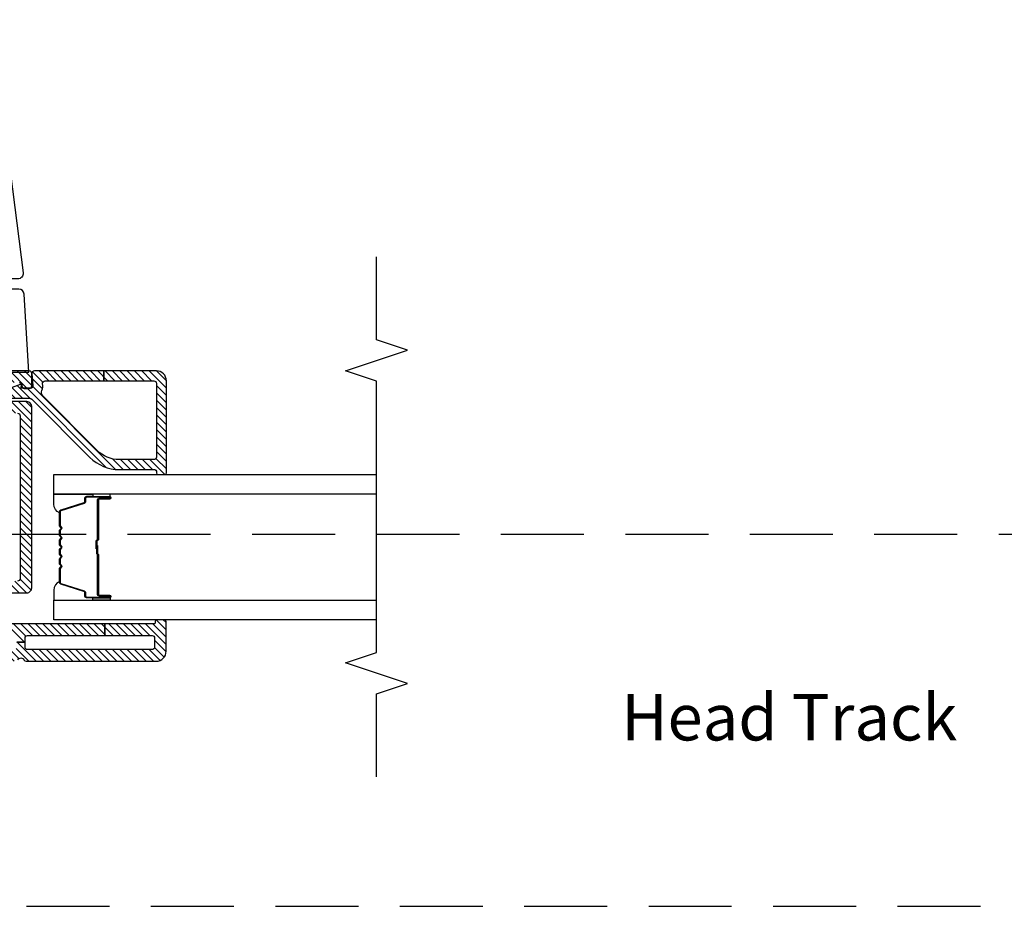
# Model space of a CAD drawing. Units: inches. Extents: x 0 to 402, y 0 to 258.
# Drawn here: x 38 to 44, y 142 to 147 of the extents above; entities that cross this region are included whole.
import ezdxf

# ---------------------------------------------------------------- set-up
doc = ezdxf.new("R2010")
doc.units = ezdxf.units.IN
doc.header["$MEASUREMENT"] = 0
doc.linetypes.add('DASHED', pattern=[0.75, 0.5, -0.25])
for name, color, linetype in [('ZP-ANNO-MARK', 9, 'Continuous'), ('ZP-ANNO-TEXT', 255, 'Continuous'), ('ZP-SECT-ALUM', 63, 'Continuous'), ('ZP-SECT-GLAS', 153, 'Continuous'), ('ZP-SECT-HDWR', 53, 'Continuous'), ('ZP-SECT-SEAL', 8, 'Continuous'), ('ZP-SECT-TRCK-UPPR', 155, 'DASHED'), ('ZP-SECT-VINL', 130, 'Continuous'), ('ZP-SECT-VLHA', 124, 'Continuous')]:
    doc.layers.add(name, color=color, linetype=linetype)
doc.styles.get("Standard").update_dxf_attribs({"font": 'arial.ttf'})
pattern_1 = [(44.99999999999999, (0, 1.4210854715202e-14), (-0.02209708691207961, 0.02209708691207961), [])]

# ---------------------------------------------------------------- blocks, each defined once
blk = doc.blocks.new('101CS - WinDor Folding Window NF 1in (Dual .875in IG) Jamb Lock')
at = {"layer": 'ZP-SECT-VLHA'}
h = blk.add_hatch(dxfattribs=at)
h.set_pattern_fill('ANSI31', color=256, scale=0.25)
h.set_pattern_definition(pattern_1)
edge = h.paths.add_edge_path()
edge.add_line((2.672102878981647, -4.437499999999957), (2.672102879158345, -3.82203678343582))
edge.add_arc((2.722102879158327, -3.822036783450172), 0.04999999999998206, 90.00000000253942, 179.9999999835537, ccw=False)
edge.add_line((2.722102879156111, -3.77203678345019), (2.809602879050686, -3.772036783446325))
edge.add_arc((2.809602879052926, -3.822036783446285), 0.0499999999999603, -1.986040842893999e-08, 90.00000000256631, ccw=False)
edge.add_line((2.859602879052886, -3.822036783463616), (2.859602879002551, -3.967036783409711))
edge.add_arc((2.889602879002535, -3.967036783420102), 0.02999999999998382, 179.9999999801542, 269.9999999978347)
edge.add_line((2.889602879001401, -3.997036783420086), (3.982102879026485, -3.997036783462207))
edge.add_arc((3.982102879027641, -3.967036783462168), 0.03000000000003888, 269.9999999977923, 359.9999999973767)
edge.add_line((4.01210287902768, -3.967036783463541), (4.012102879041876, -3.657036783439096))
edge.add_arc((4.027102879041831, -3.657036783439803), 0.01499999999995438, 89.99999999993219, 179.9999999973012, ccw=False)
edge.add_line((4.027102879041848, -3.642036783439849), (4.112102879041927, -3.642036783439792))
edge.add_arc((4.112102879041908, -3.65703678343977), 0.01499999999997792, -4.157584498898359e-09, 89.99999999992542, ccw=False)
edge.add_line((4.127102879041885, -3.657036783440859), (4.127102879023028, -3.9220367834629))
edge.add_arc((4.112102879026112, -3.922036688423664), 0.01499999999721701, 260.394532674069, 359.9996369768574, ccw=False)
edge.add_arc((4.107096978415863, -3.951616089345823), 0.01500000000001228, 80.39447210053746, 181.6071438865322)
edge.add_line((4.092102879027664, -3.952036783459349), (4.092102879027649, -3.982036783459264))
edge.add_arc((4.107102879027668, -3.982036783459289), 0.01500000000001833, 179.999999999905, 269.9999999999321)
edge.add_line((4.10710287902765, -3.997036783459308), (4.182102879027681, -3.997036783459308))
edge.add_arc((4.182102879027697, -3.982036783459309), 0.01499999999999879, 269.999999999939, 359.9999999999525)
edge.add_line((4.197102879027696, -3.982036783459321), (4.197102879027696, -2.073723476318278))
edge.add_arc((4.165365985714988, -2.073723476318298), 0.03173689331270779, 3.527614492206382e-11, 93.22304564563443)
edge.add_line((4.163581639324988, -2.042036783447273), (3.662102879027614, -2.042036783447216))
edge.add_arc((3.662102879027598, -2.057036783447215), 0.01499999999999879, 89.99999999993894, 179.9999999999525)
edge.add_line((3.647102879027599, -2.057036783447202), (3.647102879027628, -2.142036783447125))
edge.add_arc((3.637102879027597, -2.142036783447142), 0.01000000000003087, -89.99999999993378, 9.669065548223443e-11, ccw=False)
edge.add_line((3.637102879027609, -2.152036783447173), (3.60316065070721, -2.152036783447116))
edge.add_arc((3.603160650707228, -2.167036783447128), 0.01500000000001167, 90.00000000006953, 160.0000000001084)
edge.add_line((3.589065261395419, -2.161906481297265), (3.573309026611895, -2.205196380580631))
edge.add_arc((3.59210287902762, -2.212036783447149), 0.02000000000000813, 159.9999999999947, 270.0000000000026)
edge.add_line((3.592102879027621, -2.232036783447157), (3.632102879027599, -2.232036783447157))
edge.add_arc((3.63210287902761, -2.247036783447147), 0.01499999999998991, 1.3585577107733116e-11, 90.0000000000407, ccw=False)
edge.add_line((3.647102879027599, -2.247036783447143), (3.647102879027614, -2.547036783447211))
edge.add_arc((3.632102879027634, -2.547036783447218), 0.01499999999998014, -89.99999999996948, 2.3703705664956942e-11, ccw=False)
edge.add_line((3.632102879027642, -2.562036783447198), (3.348316082517371, -2.562036783447255))
edge.add_arc((3.348316082517387, -2.577036783447249), 0.01499999999999391, 90.00000000005937, 134.9999999006102)
edge.add_line((3.337709480817992, -2.566430181711056), (3.322102879027611, -2.582036783447236))
edge.add_line((3.322102879027611, -2.582036783447236), (3.306496277237301, -2.566430181711056))
edge.add_arc((3.295889675537864, -2.577036783447349), 0.01500000000009443, 45.00000009954817, 90.00000000016115)
edge.add_line((3.295889675537822, -2.562036783447255), (3.017102879027576, -2.562036783447198))
edge.add_arc((3.017102879027576, -2.542036783447215), 0.0199999999999827, 180.0000000000025, 269.99999999999744, ccw=False)
edge.add_line((2.997102879027594, -2.542036783447216), (2.997102879027608, -2.247036783447143))
edge.add_arc((3.012102879027598, -2.247036783447147), 0.01499999999999035, 89.99999999996112, 179.9999999999847, ccw=False)
edge.add_line((3.012102879027609, -2.232036783447157), (3.052102879027601, -2.232036783447157))
edge.add_arc((3.052102879027605, -2.212036783447151), 0.02000000000000535, 269.999999999986, 380.0000000000164)
edge.add_line((3.070896731443327, -2.205196380580631), (3.055140496659789, -2.161906481297265))
edge.add_arc((3.041045107348019, -2.167036783447156), 0.01499999999998388, 20.00000000004743, 90.00000000002885)
edge.add_line((3.041045107348012, -2.152036783447173), (3.007102879027585, -2.152036783447116))
edge.add_arc((3.007102879027565, -2.142036783447159), 0.009999999999957154, 180.0000000001323, 270.000000000112, ccw=False)
edge.add_line((2.997102879027608, -2.142036783447182), (2.997102879027594, -2.057036783447202))
edge.add_arc((2.982102879027592, -2.057036783447217), 0.01500000000000146, 5.767405822386617e-11, 90.00000000005089)
edge.add_line((2.982102879027579, -2.042036783447216), (2.477102879027683, -2.042036783447216))
edge.add_arc((2.477102879027705, -2.072036783447225), 0.03000000000000913, 90.00000000004239, 180.000000000039)
edge.add_line((2.447102879027696, -2.072036783447246), (2.447102879027696, -3.900414006810607))
edge.add_arc((2.462102879027678, -3.900414006810595), 0.01499999999998236, 180.0000000000458, 244.6230664747717)
edge.add_arc((2.447102879027699, -3.932036783412085), 0.01999999999983359, -64.62306647494438, 64.62306647471911, ccw=False)
edge.add_arc((2.462102879027516, -3.963659560013456), 0.01499999999980581, 115.3769335251635, 180.0000000001018)
edge.add_line((2.44710287902771, -3.963659560013483), (2.447102879027724, -4.747036783454647))
edge.add_arc((2.507102879027691, -4.747036783454625), 0.05999999999996675, 180.0000000000203, 270.00000000477)
edge.add_line((2.507102879032686, -4.807036783454592), (2.685102879028719, -4.80703678343987))
edge.add_arc((2.685102879027716, -4.795036783439875), 0.01199999999999424, 270.0000000047878, 360.0000000000297)
edge.add_line((2.69710287902771, -4.795036783439869), (2.697102879027724, -4.752036783439692))
edge.add_arc((2.687123457304987, -4.751395579821732), 0.009999999999996123, 356.323651778344, 465.0417136607543)
edge.add_arc((2.682102878897078, -4.732036783440125), 0.009999999999985734, 179.9999999836189, 284.036243820517, ccw=False)
edge.add_line((2.672102878897093, -4.732036783437266), (2.672102878981647, -4.437499999999957))
edge.add_line((2.672102878981647, -4.437499999999957), (2.602102878952408, -4.437499999999957))
edge.add_line((2.602102878952408, -4.437499999999957), (2.602102878899345, -4.722036783452168))
edge.add_arc((2.587102878900726, -4.722036783449386), 0.01499999999861856, 270.0000000048174, 359.99999998937443, ccw=False)
edge.add_line((2.587102878901987, -4.737036783448005), (2.532102879028955, -4.737036783452552))
edge.add_arc((2.5321028790277, -4.722036783452556), 0.01499999999999613, 180.0000000000373, 270.0000000047937, ccw=False)
edge.add_line((2.517102879027703, -4.722036783452566), (2.517102879027703, -3.972036783408058))
edge.add_arc((2.532102879027732, -3.972036783408043), 0.01500000000002899, 90.00000000005417, 180.0000000000543, ccw=False)
edge.add_line((2.532102879027718, -3.957036783408014), (2.562499999999801, -3.957036783408014))
edge.add_line((2.562499999999801, -3.957036783408014), (2.562499999999801, -3.90703678340806))
edge.add_line((2.562499999999801, -3.90703678340806), (2.532102879027676, -3.90703678340806))
edge.add_arc((2.532102879027704, -3.892036783408045), 0.01500000000001478, 179.9999999998915, 269.99999999989143, ccw=False)
edge.add_line((2.517102879027689, -3.892036783408017), (2.517102879027689, -2.382036783447191))
edge.add_arc((2.532102879027683, -2.382036783447198), 0.01499999999999346, 89.99999999997289, 179.9999999999729, ccw=False)
edge.add_line((2.53210287902769, -2.367036783447205), (2.718749999999801, -2.367036783447205))
edge.add_line((2.718749999999801, -2.367036783447205), (2.718749999999801, -2.317036783447193))
edge.add_line((2.718749999999801, -2.317036783447193), (2.532102879027676, -2.317036783447193))
edge.add_arc((2.532102879027676, -2.302036783447207), 0.01499999999998636, 180, 270, ccw=False)
edge.add_line((2.517102879027689, -2.302036783447207), (2.517102879027689, -2.127036783447252))
edge.add_arc((2.532102879027704, -2.127036783447224), 0.01500000000001522, 90.00000000011028, 180.0000000001069, ccw=False)
edge.add_line((2.532102879027676, -2.112036783447209), (2.9121028790276, -2.112036783447209))
edge.add_arc((2.912102879027608, -2.127036783447202), 0.01499999999999302, 2.55226950685028e-11, 90.00000000002888, ccw=False)
edge.add_line((2.927102879027601, -2.127036783447195), (2.927102879027601, -2.302036783447207))
edge.add_arc((2.9121028790276, -2.302036783447193), 0.01500000000000057, 269.99999999994577, 359.9999999999457, ccw=False)
edge.add_line((2.912102879027586, -2.317036783447193), (2.718749999999801, -2.317036783447193))
edge.add_line((2.718749999999801, -2.317036783447193), (2.718749999999801, -2.367036783447205))
edge.add_line((2.718749999999801, -2.367036783447205), (2.9121028790276, -2.367036783447205))
edge.add_arc((2.912102879027607, -2.382036783447198), 0.01499999999999346, 2.7114310796605423e-11, 90.00000000002723, ccw=False)
edge.add_line((2.927102879027601, -2.382036783447191), (2.927102879027601, -2.542036783447216))
edge.add_arc((3.017102879027591, -2.5420367834472), 0.08999999999999053, 180.0000000000099, 270.0000000000082)
edge.add_line((3.017102879027604, -2.632036783447191), (3.632102879027642, -2.632036783447191))
edge.add_arc((3.632102879027643, -2.547036783447213), 0.0849999999999782, 269.9999999999991, 360.000000000001)
edge.add_line((3.717102879027621, -2.547036783447211), (3.717102879027621, -2.382036783447191))
edge.add_arc((3.732102879027607, -2.38203678344719), 0.01499999999998591, 89.9999999999983, 180.0000000000017, ccw=False)
edge.add_line((3.732102879027607, -2.367036783447205), (3.937499999999815, -2.367036783447205))
edge.add_line((3.937499999999815, -2.367036783447205), (3.937499999999815, -2.317036783447193))
edge.add_line((3.937499999999815, -2.317036783447193), (3.732102879027636, -2.317036783447193))
edge.add_arc((3.732102879027622, -2.302036783447192), 0.01500000000000101, 180.000000000056, 270.0000000000526, ccw=False)
edge.add_line((3.717102879027621, -2.302036783447207), (3.717102879027621, -2.127036783447195))
edge.add_arc((3.732102879027614, -2.127036783447202), 0.01499999999999302, 89.99999999997118, 179.9999999999746, ccw=False)
edge.add_line((3.732102879027622, -2.112036783447209), (4.112102879027503, -2.112036783447209))
edge.add_arc((4.112102879027482, -2.127036783447231), 0.01500000000002233, -7.980816008057445e-11, 89.9999999999186, ccw=False)
edge.add_line((4.127102879027504, -2.127036783447252), (4.127102879027504, -2.302036783447207))
edge.add_arc((4.11210287902751, -2.3020367834472), 0.01499999999999346, 269.99999999997283, 359.9999999999729, ccw=False)
edge.add_line((4.112102879027503, -2.317036783447193), (3.937499999999815, -2.317036783447193))
edge.add_line((3.937499999999815, -2.317036783447193), (3.937499999999815, -2.367036783447205))
edge.add_line((3.937499999999815, -2.367036783447205), (4.112102879027688, -2.367036783447205))
edge.add_arc((4.112102879027702, -2.382036783447206), 0.01500000000000101, 5.5990767577895895e-11, 90.00000000005417, ccw=False)
edge.add_line((4.127102879027703, -2.382036783447191), (4.127102879027703, -3.557036783439813))
edge.add_arc((4.112102879027716, -3.557036783439812), 0.01499999999998725, 270.00000000000335, 359.9999999999966, ccw=False)
edge.add_line((4.112102879027717, -3.572036783439799), (4.027102879041834, -3.572036783439799))
edge.add_arc((4.027102879041875, -3.657036783439791), 0.08499999999999153, 90.00000000002754, 179.9999999966967)
edge.add_line((3.942102879041883, -3.65703678343489), (3.94210287902709, -3.912036783462909))
edge.add_arc((3.92710287902897, -3.912036783462047), 0.01499999999811985, 269.99999999781005, 359.9999999967075, ccw=False)
edge.add_line((3.927102879028396, -3.927036783460167), (2.944602879036566, -3.927036783422139))
edge.add_arc((2.944602879037142, -3.912036783422145), 0.01499999999999435, 179.9999999639876, 269.9999999977982, ccw=False)
edge.add_line((2.929602879037148, -3.912036783412717), (2.92960287909375, -3.822036783579918))
edge.add_arc((2.809602879035593, -3.822036783504432), 0.1200000000581571, 359.999999963958, 450.000000002245)
edge.add_line((2.809602879030891, -3.702036783446275), (2.72210287915361, -3.702036783449742))
edge.add_arc((2.722102879158335, -3.82203678345018), 0.120000000000438, 90.00000000225607, 179.9999999175295)
edge.add_line((2.602102879157897, -3.822036783277454), (2.602102879057142, -3.892036783427969))
edge.add_arc((2.58710287905547, -3.892036783406387), 0.01500000000167256, 270.00000000003564, 359.9999999175651, ccw=False)
edge.add_line((2.587102879055479, -3.90703678340806), (2.562499999999801, -3.90703678340806))
edge.add_line((2.562499999999801, -3.90703678340806), (2.562499999999801, -3.957036783408014))
edge.add_line((2.562499999999801, -3.957036783408014), (2.587102879039222, -3.957036783408014))
edge.add_arc((2.587102879039214, -3.972036783408037), 0.01500000000002277, -1.0717201348597882e-08, 89.99999999996948, ccw=False)
edge.add_line((2.602102879039236, -3.972036783410843), (2.602102878952408, -4.437499999999957))
edge.add_line((2.602102878952408, -4.437499999999957), (2.672102878981647, -4.437499999999957))
h = blk.add_hatch(dxfattribs=at)
h.set_pattern_fill('ANSI31', color=256, scale=0.25)
h.set_pattern_definition(pattern_1)
edge = h.paths.add_edge_path()
edge.add_arc((4.182483946256034, -4.013336783457261), 0.01500000000000856, 359.9999999999932, 454.2630719401689)
edge.add_line((4.181368906116617, -3.998378284686069), (4.108598986395478, -4.003802718158525))
edge.add_arc((4.107483946256086, -3.988844219387334), 0.01500000000000552, 179.9999999999898, 274.26307194007444, ccw=False)
edge.add_line((4.092483946256081, -3.988844219387332), (4.092483946255996, -3.938201028064626))
edge.add_arc((4.097483946255999, -3.938201028064601), 0.005000000000003446, 85.00000000027927, 180.000000000285, ccw=False)
edge.add_line((4.097919724969714, -3.933220054574136), (4.110500360347501, -3.934320717549625))
edge.add_arc((4.110936139061232, -3.929339744059175), 0.004999999999990483, 265.0000000000716, 380.2818558757133)
edge.add_line((4.11562613282787, -3.927606550916792), (4.053935915089241, -3.760673778347225))
edge.add_arc((4.030485946256006, -3.769339744059165), 0.02500000000000429, 20.28185587573196, 180.0000000000041)
edge.add_line((4.005485946256002, -3.769339744059167), (4.005485946256002, -3.808339282734622))
edge.add_arc((4.020485946255961, -3.808339282734615), 0.01499999999995882, 180.0000000000254, 246.4176538009862)
edge.add_arc((4.002482946256016, -3.849581154551937), 0.0299999999999795, 1.858779796748422e-11, 66.4176538009678, ccw=False)
edge.add_line((4.032482946255996, -3.849581154551927), (4.032482946256025, -3.980969255155074))
edge.add_arc((4.002482946256046, -3.980969255155089), 0.02999999999997893, -45.17474334699011, 2.9672264645341784e-11, ccw=False)
edge.add_line((4.023631354114428, -4.002247056852028), (3.676247214102844, -4.347518696334944))
edge.add_arc((3.852483946256093, -4.524833710476274), 0.2499999999999921, 134.8252566529906, 180.0000000000061)
edge.add_line((3.6024839462561, -4.524833710476301), (3.602483946256129, -4.738336783462231))
edge.add_arc((3.592483946256135, -4.738336783462228), 0.00999999999999357, 270.0000000000967, 359.9999999999847, ccw=False)
edge.add_line((3.592483946256152, -4.748336783462221), (3.582483946256062, -4.748336783462221))
edge.add_arc((3.58248394625608, -4.758336783462202), 0.009999999999980247, 90.00000000010178, 180.000000000061)
edge.add_line((3.572483946256099, -4.758336783462212), (3.572483946256156, -4.798336783462233))
edge.add_arc((3.582483946256154, -4.798336783462226), 0.00999999999999801, 180.0000000000407, 269.9999999999593)
edge.add_line((3.582483946256147, -4.808336783462224), (4.137483946256154, -4.808336783462224))
edge.add_arc((4.137483946256144, -4.74833678346224), 0.05999999999998362, 270.0000000000093, 360.0000000000178)
edge.add_line((4.197483946256128, -4.748336783462221), (4.197483946256085, -4.430880976883444))
edge.add_line((4.197483946256085, -4.430880976883444), (4.137483946256083, -4.430880976883444))
edge.add_line((4.137483946256083, -4.430880976883444), (4.137483946256125, -4.733336783462178))
edge.add_arc((4.122483946256097, -4.733336783462193), 0.0150000000000281, -89.99999999994913, 5.7696070143720135e-11, ccw=False)
edge.add_line((4.122483946256111, -4.748336783462221), (3.677483946256103, -4.748336783462221))
edge.add_arc((3.677483946256096, -4.733336783462228), 0.01499999999999346, 180.0000000000271, 270.0000000000271, ccw=False)
edge.add_line((3.662483946256103, -4.733336783462235), (3.662483946256103, -4.524833710476301))
edge.add_arc((3.85248394625616, -4.524833710476301), 0.1900000000000568, 134.8252566529932, 180, ccw=False)
edge.add_line((3.71854402981964, -4.390074299728852), (4.04633553839777, -4.064276145640477))
edge.add_arc((4.067483946256227, -4.085553947337443), 0.03000000000005129, 67.60731219478538, 134.8252566530732, ccw=False)
edge.add_arc((4.107483946256033, -3.988471508142551), 0.0750000000000171, 247.6073121947058, 279.5940682268542)
edge.add_arc((4.122483946256026, -4.077212704889078), 0.01500000000001424, 0, 99.59406822684588, ccw=False)
edge.add_line((4.13748394625604, -4.077212704889078), (4.137483946256083, -4.430880976883444))
edge.add_line((4.137483946256083, -4.430880976883444), (4.197483946256085, -4.430880976883444))
edge.add_line((4.197483946256085, -4.430880976883444), (4.197483946256042, -4.013336783457262))
at = {"layer": 'ZP-SECT-ALUM'}
blk.add_lwpolyline([(3.265437402828169, -4.167969028017367, 0.1989123673796678), (3.260487655359853, -4.170019280549056), (3.255320393470285, -4.175186542438638, -0.4142135623731955), (3.241885364627748, -4.175186542438638), (3.236718102738152, -4.17001928054907, 0.198912367379747), (3.231768355269864, -4.167969028017367), (3.208437402828181, -4.167969028017367, 0.198912367379658), (3.203487655359865, -4.170019280549056), (3.198320393470297, -4.175186542438638, -0.4142135623731955), (3.184885364627732, -4.175186542438638), (3.179718102738164, -4.17001928054907, 0.198912367379747), (3.174768355269848, -4.167969028017367), (3.151437402828165, -4.167969028017367, 0.1989123673796579), (3.146487655359877, -4.170019280549056), (3.141320393470281, -4.175186542438638, -0.414213562373095), (3.127885364627744, -4.175186542438638), (3.122718102738176, -4.170019280549056, 0.198912367379658), (3.11776835526986, -4.167969028017367), (3.094437402828177, -4.167969028017367, 0.198912367379658), (3.089487655359861, -4.170019280549056), (3.084320393470293, -4.175186542438638, -0.4142135623730951), (3.070885364627756, -4.175186542438638), (3.06571810273816, -4.170019280549056, 0.1989123673796581), (3.060768355269872, -4.167969028017367), (3.037437402828161, -4.167969028017367, 0.198912367379658), (3.032487655359873, -4.170019280549056), (3.027320393470276, -4.175186542438638, -0.4142135623730951), (3.01388536462774, -4.175186542438638), (3.008718102738172, -4.170019280549056, 0.1989123673796711), (3.003768355269855, -4.167969028017367), (2.921612431411873, -4.167969028017367, 0.3297505471403128), (2.914918298120128, -4.172922426084313), (2.872143861954228, -4.312831302621689, -0.3297505471403153), (2.861146357260637, -4.320969028017387), (2.841102879049018, -4.320969028017359, 0.4142135623733994), (2.834102879049013, -4.327969028017364), (2.834102879049013, -4.465969028017369, 1), (2.840102879049013, -4.465969028017369), (2.840102879049013, -4.403469028017369, -0.4142135623730945), (2.849602879049016, -4.393969028017366), (3.089399598312994, -4.393969028017366, 0.3419987131196729), (3.090367844149554, -4.39321902801737, -0.3419987131196799), (3.095209073332327, -4.389469028017373), (3.144602879049032, -4.389469028017373), (3.144602879049032, -4.393910498622418), (3.095602879049025, -4.393910498622418, 0.3279189694272522), (3.094648528166559, -4.39461181083702, -0.3279189694272557), (3.089399598312994, -4.398469028017374), (2.849602879049016, -4.39846902801736, 0.4142135623730951), (2.84460287904902, -4.403469028017369), (2.84460287904902, -4.465969028017369, -1), (2.829602879049006, -4.465969028017369), (2.829602879049006, -4.327969028017364, -0.4142135623730951), (2.841102879049018, -4.316469028017366), (2.861146357260637, -4.316469028017366, 0.3297505471403178), (2.867840490552382, -4.311515629950421), (2.910614926718281, -4.171606753413059, -0.3297505471403159), (2.921612431411873, -4.16346902801736), (3.003768355269855, -4.163469028017374, -0.1989123673797592), (3.011900083253508, -4.16683730003372), (3.017067345143076, -4.172004561923302, 0.4142135623731957), (3.02413841295494, -4.172004561923302), (3.029305674844537, -4.16683730003372, -0.1989123673796579), (3.037437402828161, -4.163469028017374), (3.060768355269872, -4.163469028017374, -0.1989123673797421), (3.068900083253524, -4.16683730003372), (3.074067345143064, -4.172004561923302, 0.4142135623731957), (3.081138412954957, -4.172004561923302), (3.086305674844525, -4.16683730003372, -0.198912367379658), (3.094437402828177, -4.163469028017374), (3.11776835526986, -4.163469028017374, -0.1989123673796579), (3.125900083253512, -4.16683730003372), (3.13106734514308, -4.172004561923302, 0.4142135623730951), (3.138138412954945, -4.172004561923302), (3.143305674844541, -4.16683730003372, -0.198912367379658), (3.151437402828165, -4.163469028017374), (3.174768355269848, -4.163469028017374, -0.1989123673796581), (3.1829000832535, -4.16683730003372), (3.188067345143097, -4.172004561923302, 0.4142135623731974), (3.195138412954961, -4.172004561923302), (3.200305674844529, -4.16683730003372, -0.1989123673797477), (3.208437402828181, -4.163469028017374), (3.231768355269864, -4.163469028017374, -0.1989123673796584), (3.239900083253517, -4.16683730003372), (3.245067345143084, -4.172004561923302, 0.4142135623731974), (3.252138412954949, -4.172004561923302), (3.257305674844517, -4.16683730003372, -0.1989123673797574), (3.265437402828169, -4.163469028017374), (3.34759332668618, -4.163469028017374, -0.3297505471403154), (3.358590831379772, -4.171606753413059), (3.401365267545643, -4.311515629950421, 0.3297505471403161), (3.408059400837388, -4.316469028017366), (3.428102879049007, -4.316469028017366, -0.4142135623730919), (3.439602879049019, -4.327969028017364), (3.439602879049019, -4.465969028017369, -1), (3.424602879049004, -4.465969028017369), (3.424602879049004, -4.403469028017369, 0.4142135623730949), (3.419602879049009, -4.398469028017374), (3.179602879049028, -4.398469028017374, -0.4142135623730949), (3.174602879049004, -4.393469028017364), (3.174602879049004, -4.391669028017375, 0.4142135623730931), (3.172402879049017, -4.389469028017373), (3.124602879049021, -4.389469028017373), (3.124602879049021, -4.384969028017366), (3.172402879049017, -4.384969028017366, -0.4142135623730951), (3.179102879049012, -4.391669028017375), (3.179102879049012, -4.393469028017364, 0.414213562373095), (3.179602879049028, -4.393969028017366), (3.419602879049009, -4.393969028017366, -0.4142135623730944), (3.429102879049012, -4.403469028017369), (3.429102879049012, -4.465969028017369, 1), (3.435102879049012, -4.465969028017369), (3.435102879049012, -4.327969028017364, 0.4142135623730951), (3.428102879049007, -4.320969028017373), (3.408059400837388, -4.320969028017373, -0.3297505471403194), (3.397061896143825, -4.312831302621689), (3.354287459977925, -4.172922426084313, 0.3297505471403169), (3.34759332668618, -4.167969028017367)], format="xyb", close=True, dxfattribs=at)
at = {"layer": 'ZP-SECT-GLAS', "flags": 128}
for points in [[(2.697102879027724, -6.074630487740492), (2.697102879027724, -4.13093678344724), (2.814102879027743, -4.13093678344724), (2.814102879027743, -6.074630487740492)], [(3.455102879027706, -6.074630487740492), (3.455102879027706, -4.13093678344724), (3.572102879027724, -4.13093678344724), (3.572102879027724, -6.074630487740492)]]:
    blk.add_lwpolyline(points, dxfattribs=at)
at = {"layer": 'ZP-SECT-HDWR'}
for points in [[(4.189999974329581, -2.855350041877401), (4.189999974329581, -3.980350041877401), (4.66069929577192, -3.950931334287432, 0.3960474615045459), (4.689999974329581, -3.919742191209835), (4.689999974329581, -2.915957892544967, 0.3960474615045459), (4.66069929577192, -2.884768749467369)], [(5.986020429039414, -3.04568459782287, -0.8839604817809247), (5.986020429089436, -3.790015485925679), (4.787747116947244, -3.944554291533123, -0.4522989209916211), (4.752499974329581, -3.913560980143657), (4.752499974329581, -2.922139103611144, -0.4522989209916211), (4.787747116947585, -2.891145792221565)]]:
    blk.add_lwpolyline(points, format="xyb", close=True, dxfattribs=at)
at = {"layer": 'ZP-SECT-SEAL'}
for points in [[(2.910614926718281, -4.171606753413059, -0.3297505471404568), (2.921612431411873, -4.16346902801736), (2.927829908542762, -4.16346902801736, 0.3006645954625839), (2.876158097317514, -4.130979776198714), (2.814102879027743, -4.130979776198714), (2.814102879027743, -4.365638092090407), (2.829602879049006, -4.365638092090407), (2.829602879049006, -4.327969028017364, -0.4142135623730894), (2.841102879049018, -4.316469028017366), (2.861146357260637, -4.316469028017366, 0.3297505471403212), (2.867840490552382, -4.311515629950421)], [(3.358590831379772, -4.171606753413059, 0.3297505471404568), (3.34759332668618, -4.163469028017374), (3.341375849555291, -4.163469028017374, -0.3006645954625839), (3.393047660780539, -4.130979776198714), (3.455102879027706, -4.130979776198714), (3.455102879027706, -4.365638092090421), (3.439602879049048, -4.365638092090421), (3.439602879049048, -4.327969028017364, 0.4142135623730894), (3.428102879049035, -4.316469028017366), (3.408059400837416, -4.316469028017366, -0.3297505471403212), (3.401365267545671, -4.311515629950421)], [(2.814102880994724, -4.365638092090407), (2.829602879049006, -4.365638092090407), (2.829602879049006, -4.465969028017369, 0.1201675316467601), (2.830444802484877, -4.469421565702291), (2.814102877060733, -4.4693835895158)], [(3.455102877060696, -4.365638092090421), (3.439602879049048, -4.365638092090421), (3.439602879049048, -4.465969028017369, -0.1201675316467601), (3.438760955613205, -4.469421565702305), (3.455102880994687, -4.4693835895158)]]:
    blk.add_lwpolyline(points, format="xyb", close=True, dxfattribs=at)
at = {"layer": 'ZP-SECT-VINL'}
for points in [[(2.859602879052886, -3.822036783463616), (2.859602879002551, -3.967036783409711, 0.4142135624634767), (2.889602879001401, -3.997036783420086), (3.982102879026485, -3.997036783462207, 0.4142135623709673), (4.01210287902768, -3.967036783463541), (4.012102879041876, -3.657036783439096, -0.4142135623596476)], [(4.127102879023028, -3.9220367834629, -0.4642116161592381), (4.109599936539112, -3.936826390206434, 0.4727654817353719), (4.092102879027664, -3.952036783459349), (4.092102879027649, -3.982036783459264, 0.4142135623732252), (4.10710287902765, -3.997036783459308), (4.182102879027681, -3.997036783459308, 0.414213562373172), (4.197102879027696, -3.982036783459321), (4.197102879027696, -2.073723476318278, 0.4307872509421968)], [(2.455674307599097, -3.913966625354149, -0.6324555320334775), (2.455674307599025, -3.950106941470054, 0.28968986330321), (2.44710287902771, -3.963659560013483), (2.447102879027724, -4.747036783454647, 0.414213562397376), (2.507102879032686, -4.807036783454592), (2.685102879028719, -4.80703678343987, 0.4142135623487626), (2.69710287902771, -4.795036783439869), (2.697102879027724, -4.752036783439692, 0.5134783216804805), (2.684528235207139, -4.741738208426639, -0.487928366919709), (2.672102878897093, -4.732036783437266), (2.672102878981647, -4.437499999999957), (2.602102878952408, -4.437499999999957), (2.602102878899345, -4.722036783452168, -0.4142135622941561), (2.587102878901987, -4.737036783448005), (2.532102879028955, -4.737036783452552, -0.4142135623974062), (2.517102879027703, -4.722036783452566), (2.517102879027703, -3.972036783408058, -0.4142135623730951), (2.532102879027718, -3.957036783408014), (2.562499999999801, -3.957036783408014), (2.562499999999801, -3.90703678340806)], [(3.94210287902709, -3.912036783462909, -0.414213562367451), (3.927102879028396, -3.927036783460167), (2.944602879036566, -3.927036783422139, -0.4142135625459363), (2.929602879037148, -3.912036783412717)], [(2.562499999999801, -3.90703678340806), (2.562499999999801, -3.957036783408014), (2.587102879039222, -3.957036783408014, -0.4142135624277235), (2.602102879039236, -3.972036783410843), (2.602102878952408, -4.437499999999957), (2.672102878981647, -4.437499999999957), (2.672102879158345, -3.82203678343582, -0.4142135622760421)], [(4.032482946255996, -3.849581154551927), (4.032482946256025, -3.980969255155074, -0.1997051171101764), (4.023631354114428, -4.002247056852028), (3.676247214102844, -4.347518696334944, 0.1997051171101548), (3.6024839462561, -4.524833710476301), (3.602483946256129, -4.738336783462231, -0.4142135623725098), (3.592483946256152, -4.748336783462221), (3.582483946256062, -4.748336783462221, 0.4142135623728868), (3.572483946256099, -4.758336783462212), (3.572483946256156, -4.798336783462233, 0.4142135623726659), (3.582483946256147, -4.808336783462224), (4.137483946256154, -4.808336783462224, 0.4142135623731406), (4.197483946256128, -4.748336783462221), (4.197483946256085, -4.430880976883444), (4.137483946256083, -4.430880976883444), (4.137483946256125, -4.733336783462178, -0.414213562373134), (4.122483946256111, -4.748336783462221), (3.677483946256103, -4.748336783462221, -0.4142135623730983), (3.662483946256103, -4.733336783462235), (3.662483946256103, -4.524833710476301, -0.1997051171101156), (3.71854402981964, -4.390074299728852), (4.04633553839777, -4.064276145640477, -0.3020032370135634), (4.078912517684728, -4.057816107567433, 0.1404819060626055), (4.119983946256028, -4.062422505431314, -0.4641530866873624), (4.13748394625604, -4.077212704889078), (4.137483946256083, -4.430880976883444), (4.197483946256085, -4.430880976883444), (4.197483946256042, -4.013336783457262, 0.4361779429763273), (4.181368906116617, -3.998378284686069), (4.108598986395478, -4.003802718158525, -0.4361779429758608), (4.092483946256081, -3.988844219387332), (4.092483946255996, -3.938201028064626, -0.440010530891847), (4.097919724969714, -3.933220054574136), (4.110500360347501, -3.934320717549625, 0.5502198528202655), (4.11562613282787, -3.927606550916792), (4.053935915089241, -3.760673778347225, 0.8370060547666034)]]:
    blk.add_lwpolyline(points, format="xyb", dxfattribs=at)

msp = doc.modelspace()

# ---------------------------------------------------------------- linework, layer by layer
at = {"layer": 'ZP-ANNO-MARK'}
msp.add_lwpolyline([(39.82921430021726, 142.499977829577), (39.82921430021726, 142.9999778295769), (40.01671430021726, 143.062477829577), (39.64171430021726, 143.1874778295769), (39.82921430021726, 143.249977829577), (39.82921430021726, 144.8849839462565), (39.64171430021726, 144.9474839462566), (40.01671430021726, 145.0724839462565), (39.82921430021726, 145.1349839462566), (39.82921430021726, 145.6349839462565)], dxfattribs=at)
at = {"layer": 'ZP-SECT-TRCK-UPPR', "flags": 128}
for points in [[(51.57949586885486, 143.9612515669279), (33.75, 143.9612515619149)], [(33.97000000000003, 141.7191716213062), (51.57949586885486, 141.7191716213063)]]:
    msp.add_lwpolyline(points, dxfattribs=at)

# ---------------------------------------------------------------- block references
at = {"rotation": 90}
msp.add_blockref('101CS - WinDor Folding Window NF 1in (Dual .875in IG) Jamb Lock', (33.75458381247677, 140.7500000000005), dxfattribs=at)

# ---------------------------------------------------------------- texts
at = {"layer": 'ZP-ANNO-TEXT'}
msp.add_text('Head Track', height=0.28, dxfattribs=at).set_placement((41.30522224451124, 142.7191888660577))

doc.saveas('drawing.dxf')
